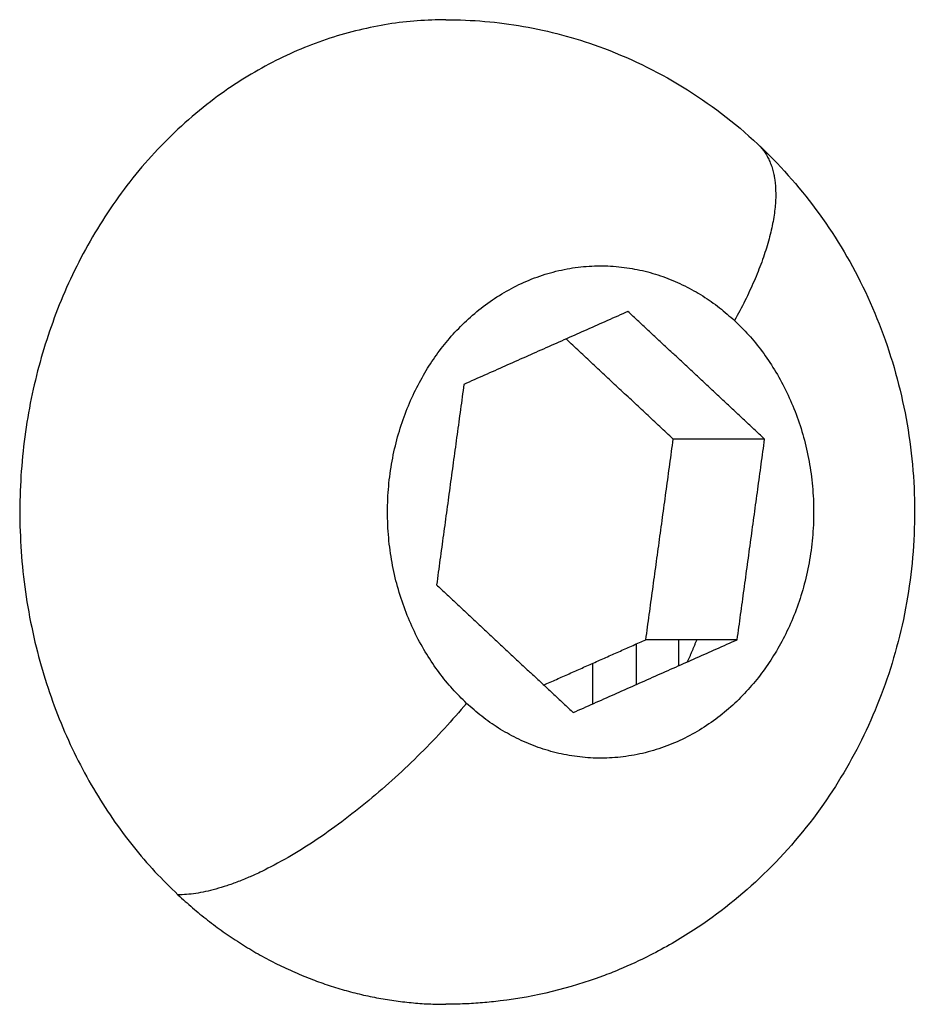
# Model space of a CAD drawing. Units: millimetres. Extents: x -2 to 245, y -2 to 2974.
# Drawn here: x 2 to 2, y 11 to 11 of the extents above; entities that cross this region are included whole.
import ezdxf

# ---------------------------------------------------------------- set-up
doc = ezdxf.new("R2010")
doc.units = ezdxf.units.MM
doc.layers.add('Make2D$Visible$Curves', color=7, linetype='Continuous')
doc.layers.add('Make2D$Visible$Tangents', color=8, linetype='Continuous')

# ---------------------------------------------------------------- blocks, each defined once
blk = doc.blocks.new('S299_INF_1')
at = {"layer": 'Make2D$Visible$Curves'}
for points, weights, knots in [([(2.100532, 11.261148), (2.096246, 11.261148), (2.094817, 11.256483), (2.093388, 11.251817), (2.09672, 11.248705)], [1, 0.816557526546, 1, 0.816557526546, 1], [4.760673, 4.760673, 4.760673, 13.375911, 13.375911, 21.991149, 21.991149, 21.991149]), ([(2.100826, 11.251427), (2.098469, 11.253628), (2.100375, 11.256349), (2.102282, 11.25907), (2.104638, 11.256869)], [1, 0.707106781187, 1, 0.707106781187, 1], [0, 0, 0, 5.497787, 5.497787, 10.995574, 10.995574, 10.995574]), ([(2.104638, 11.256869), (2.106995, 11.254668), (2.105089, 11.251947), (2.103183, 11.249225), (2.100826, 11.251427)], [1, 0.707106781187, 1, 0.707106781187, 1], [0, 0, 0, 5.497787, 5.497787, 10.995574, 10.995574, 10.995574])]:
    blk.add_rational_spline(points, weights, degree=2, knots=knots, dxfattribs=at)
for points, knots in [([(2.100532, 11.261148), (2.100902, 11.261148), (2.10127, 11.261116), (2.102, 11.260988), (2.102359, 11.260892), (2.102708, 11.260766), (2.103123, 11.260616), (2.103522, 11.260424), (2.104281, 11.259959), (2.104639, 11.259686), (2.104967, 11.25938)], [28.079556, 28.079556, 28.079556, 28.079556, 29.204345, 29.204345, 30.333567, 30.333567, 30.333567, 31.675699, 31.675699, 33.038245, 33.038245, 33.038245, 33.038245]), ([(2.104967, 11.25938), (2.105271, 11.259096), (2.105547, 11.258785), (2.106051, 11.258106), (2.106274, 11.257738), (2.106463, 11.257351), (2.106655, 11.256958), (2.106811, 11.256546), (2.107048, 11.255697), (2.107128, 11.255261), (2.107169, 11.254821), (2.107209, 11.254382), (2.107209, 11.253941), (2.107133, 11.25307), (2.107057, 11.252643), (2.106944, 11.252226), (2.106834, 11.251819), (2.106689, 11.251423), (2.106338, 11.250676), (2.106135, 11.250326), (2.105904, 11.249995), (2.105652, 11.249635), (2.105367, 11.249301), (2.104745, 11.2487), (2.104411, 11.248433), (2.104055, 11.248201), (2.103855, 11.248071), (2.103649, 11.247952), (2.103293, 11.247771), (2.103145, 11.247703), (2.102917, 11.247608), (2.102838, 11.247577), (2.102289, 11.247374), (2.101802, 11.247255), (2.101305, 11.247195), (2.101221, 11.247185), (2.101137, 11.247176), (2.100968, 11.247162), (2.100884, 11.247157), (2.10071, 11.24715), (2.100621, 11.247148), (2.100532, 11.247148)], [11.360792, 11.360792, 11.360792, 11.360792, 12.618755, 12.618755, 13.916487, 13.916487, 13.916487, 15.237836, 15.237836, 16.567094, 16.567094, 16.567094, 17.889249, 17.889249, 19.190278, 19.190278, 19.190278, 20.456989, 20.456989, 21.677453, 21.677453, 21.677453, 23.004576, 23.004576, 24.297767, 24.297767, 24.297767, 25.019534, 25.019534, 25.512849, 25.512849, 25.771535, 25.771535, 27.29349, 27.29349, 27.29349, 27.550903, 27.550903, 27.808429, 27.808429, 28.079556, 28.079556, 28.079556, 28.079556])]:
    blk.add_open_spline(points, degree=3, knots=knots, dxfattribs=at)
for points in [[(2.103122, 11.256999), (2.101955, 11.256481), (2.100788, 11.255963)], [(2.105066, 11.255184), (2.104094, 11.256092), (2.103122, 11.256999)], [(2.103766, 11.255184), (2.103003, 11.255896), (2.102241, 11.256608)], [(2.100788, 11.255963), (2.100593, 11.254537), (2.100399, 11.253112)], [(2.103376, 11.252332), (2.103571, 11.253758), (2.103766, 11.255184)], [(2.105066, 11.255184), (2.104416, 11.255184), (2.103766, 11.255184)], [(2.104676, 11.252332), (2.104871, 11.253758), (2.105066, 11.255184)], [(2.100399, 11.253112), (2.101371, 11.252204), (2.102342, 11.251296)], [(2.101924, 11.251688), (2.10265, 11.25201), (2.103376, 11.252332)], [(2.102342, 11.251296), (2.103509, 11.251814), (2.104676, 11.252332)], [(2.103242, 11.251696), (2.103242, 11.251984), (2.103242, 11.252273)], [(2.104676, 11.252332), (2.104026, 11.252332), (2.103376, 11.252332)], [(2.103842, 11.252332), (2.103842, 11.252147), (2.103842, 11.251962)], [(2.102622, 11.25142), (2.102622, 11.251709), (2.102622, 11.251998)], [(2.10544, 11.249404), (2.10544, 11.249404), (2.10544, 11.249404)], [(2.103242, 11.24775), (2.103242, 11.24775), (2.103242, 11.24775)]]:
    blk.add_open_spline(points, degree=2, dxfattribs=at)
for points, weights in [([(2.104098, 11.252332), (2.104037, 11.252171), (2.103964, 11.252017)], [0.883471400317, 0.877052140746, 0.872010208538]), ([(2.09672, 11.248705), (2.098387, 11.247148), (2.100532, 11.247148)], [1, 0.942738641376, 1])]:
    blk.add_rational_spline(points, weights, degree=2, dxfattribs=at)
at = {"layer": 'Make2D$Visible$Tangents'}
for points, weights in [([(2.104967, 11.25938), (2.105665, 11.258728), (2.104638, 11.256869)], [1, 0.878623355132, 1]), ([(2.100826, 11.251427), (2.098516, 11.248705), (2.09672, 11.248705)], [1, 0.782601054176, 1])]:
    blk.add_rational_spline(points, weights, degree=2, dxfattribs=at)

msp = doc.modelspace()

# ---------------------------------------------------------------- block references
msp.add_blockref('S299_INF_1', (0, 0))

doc.saveas('drawing.dxf')
